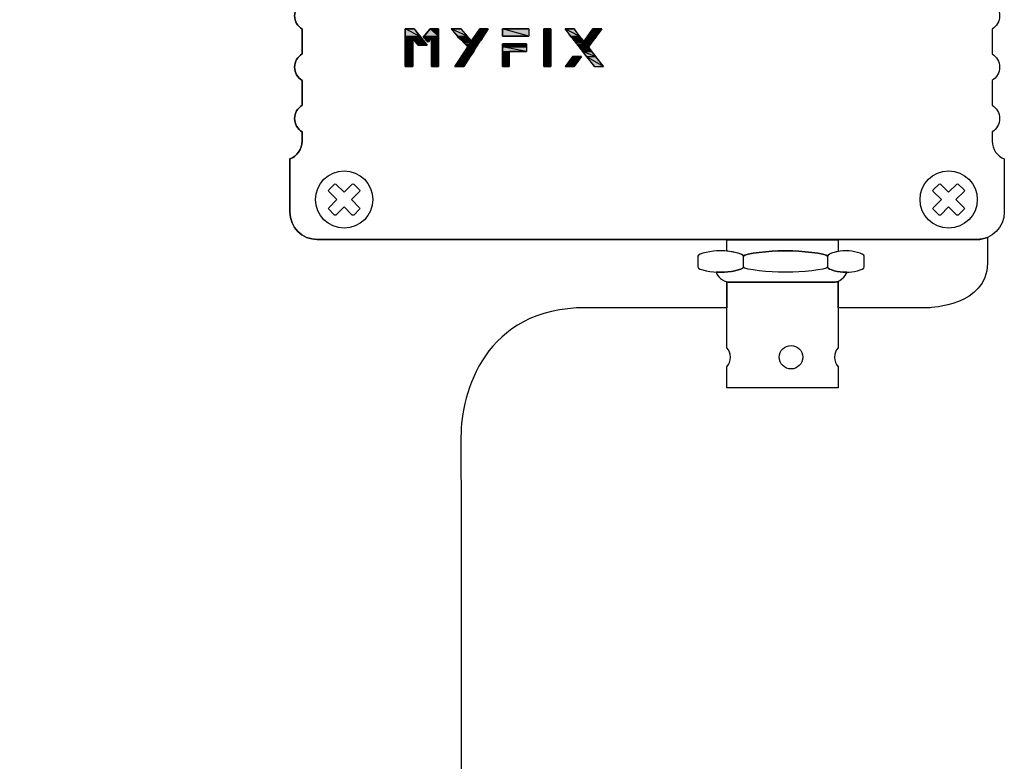
# Model space of a CAD drawing. Units: millimetres. Extents: x 0 to 1561, y 0 to 909.
# Drawn here: x 389 to 481, y 497 to 567 of the extents above; entities that cross this region are included whole.
import ezdxf

# ---------------------------------------------------------------- set-up
doc = ezdxf.new("R2010")
doc.units = ezdxf.units.MM

msp = doc.modelspace()

# ---------------------------------------------------------------- hatches: boundary and pattern name
at = {"lineweight": -3, "transparency": 33554687}
for points in [[(424.734, 565.682), (424.734, 564.977), (426.072, 564.977)], [(424.734, 565.682), (425.579, 565.682), (426.072, 564.977)], [(424.734, 564.977), (424.734, 564.907), (426.143, 564.907)], [(424.734, 564.977), (426.072, 564.977), (426.143, 564.907)], [(426.495, 564.977), (426.425, 564.907), (427.833, 564.907)], [(427.059, 565.682), (426.495, 564.977), (427.833, 564.977)], [(426.495, 564.977), (427.833, 564.977), (427.833, 564.907)], [(427.059, 565.682), (427.833, 565.682), (427.833, 564.977)], [(429.031, 565.682), (429.594, 564.977), (430.51, 564.977)], [(429.031, 565.682), (429.947, 565.682), (430.51, 564.977)], [(429.594, 564.977), (429.665, 564.907), (430.581, 564.907)], [(429.594, 564.977), (430.51, 564.977), (430.581, 564.907)], [(431.285, 564.977), (431.215, 564.907), (431.989, 564.907)], [(431.708, 565.682), (431.285, 564.977), (432.06, 564.977)], [(431.285, 564.977), (432.06, 564.977), (431.989, 564.907)], [(431.708, 565.682), (432.483, 565.682), (432.06, 564.977)], [(433.821, 565.682), (433.821, 564.977), (436.286, 564.977)], [(433.821, 565.682), (436.286, 565.682), (436.286, 564.977)], [(437.695, 565.682), (437.695, 564.977), (438.329, 564.977)], [(437.695, 565.682), (438.329, 565.682), (438.329, 564.977)], [(437.695, 564.977), (437.695, 564.907), (438.329, 564.907)], [(437.695, 564.977), (438.329, 564.977), (438.329, 564.907)], [(439.668, 565.682), (440.161, 564.977), (441.006, 564.977)], [(439.668, 565.682), (440.513, 565.682), (441.006, 564.977)], [(440.161, 564.977), (440.231, 564.907), (441.076, 564.907)], [(440.161, 564.977), (441.006, 564.977), (441.076, 564.907)], [(442.274, 565.682), (441.781, 564.977), (442.626, 564.977)], [(441.781, 564.977), (441.781, 564.907), (442.556, 564.907)], [(441.781, 564.977), (442.626, 564.977), (442.556, 564.907)], [(442.274, 565.682), (443.119, 565.682), (442.626, 564.977)], [(424.734, 564.907), (424.734, 564.766), (426.284, 564.766)], [(424.734, 564.907), (426.143, 564.907), (426.284, 564.766)], [(424.734, 564.766), (424.734, 564.554), (425.438, 564.554)], [(424.734, 564.766), (425.438, 564.766), (425.438, 564.554)], [(424.734, 564.554), (424.734, 564.484), (425.438, 564.484)], [(424.734, 564.554), (425.438, 564.554), (425.438, 564.484)], [(424.734, 564.484), (424.734, 564.414), (425.438, 564.414)], [(424.734, 564.484), (425.438, 564.484), (425.438, 564.414)], [(424.734, 564.414), (424.734, 564.273), (425.438, 564.273)], [(424.734, 564.414), (425.438, 564.414), (425.438, 564.273)], [(424.734, 564.273), (424.734, 564.132), (425.438, 564.132)], [(424.734, 564.273), (425.438, 564.273), (425.438, 564.132)], [(424.734, 564.132), (424.734, 563.991), (425.438, 563.991)], [(424.734, 564.132), (425.438, 564.132), (425.438, 563.991)], [(424.734, 563.991), (424.734, 563.568), (425.438, 563.568)], [(424.734, 563.991), (425.438, 563.991), (425.438, 563.568)], [(425.438, 564.766), (425.65, 564.554), (426.495, 564.554)], [(425.438, 564.766), (426.284, 564.766), (426.495, 564.554)], [(425.65, 564.554), (425.65, 564.484), (426.495, 564.484)], [(425.65, 564.554), (426.495, 564.554), (426.495, 564.484)], [(425.65, 564.484), (425.72, 564.414), (426.565, 564.414)], [(425.65, 564.484), (426.495, 564.484), (426.565, 564.414)], [(425.72, 564.414), (425.861, 564.273), (426.706, 564.273)], [(425.72, 564.414), (426.565, 564.414), (426.706, 564.273)], [(425.861, 564.273), (425.932, 564.132), (426.777, 564.132)], [(425.861, 564.273), (426.706, 564.273), (426.777, 564.132)], [(426.425, 564.907), (426.565, 564.766), (427.833, 564.766)], [(426.425, 564.907), (427.833, 564.907), (427.833, 564.766)], [(426.565, 564.766), (426.777, 564.554), (426.988, 564.554)], [(426.565, 564.766), (427.199, 564.766), (426.988, 564.554)], [(426.777, 564.554), (426.777, 564.484), (426.988, 564.484)], [(426.777, 564.554), (426.988, 564.554), (426.988, 564.484)], [(426.777, 564.484), (426.988, 564.484), (426.847, 564.414)], [(427.199, 564.766), (427.199, 564.554), (427.833, 564.554)], [(427.199, 564.766), (427.833, 564.766), (427.833, 564.554)], [(427.199, 564.554), (427.199, 564.484), (427.833, 564.484)], [(427.199, 564.554), (427.833, 564.554), (427.833, 564.484)], [(427.199, 564.484), (427.199, 564.414), (427.833, 564.414)], [(427.199, 564.484), (427.833, 564.484), (427.833, 564.414)], [(427.199, 564.414), (427.199, 564.273), (427.833, 564.273)], [(427.199, 564.414), (427.833, 564.414), (427.833, 564.273)], [(427.199, 564.273), (427.199, 564.132), (427.833, 564.132)], [(427.199, 564.273), (427.833, 564.273), (427.833, 564.132)], [(427.199, 564.132), (427.199, 563.991), (427.833, 563.991)], [(427.199, 564.132), (427.833, 564.132), (427.833, 563.991)], [(427.199, 563.991), (427.199, 563.568), (427.833, 563.568)], [(427.199, 563.991), (427.833, 563.991), (427.833, 563.568)], [(429.665, 564.907), (429.806, 564.766), (430.722, 564.766)], [(429.665, 564.907), (430.581, 564.907), (430.722, 564.766)], [(429.806, 564.766), (430.088, 564.554), (430.933, 564.554)], [(429.806, 564.766), (430.722, 564.766), (430.933, 564.554)], [(430.088, 564.554), (430.088, 564.484), (431.708, 564.484)], [(430.088, 564.554), (431.778, 564.554), (431.708, 564.484)], [(430.088, 564.484), (430.158, 564.414), (431.637, 564.414)], [(430.088, 564.484), (431.708, 564.484), (431.637, 564.414)], [(430.158, 564.414), (430.299, 564.273), (431.567, 564.273)], [(430.158, 564.414), (431.637, 564.414), (431.567, 564.273)], [(430.299, 564.273), (430.44, 564.132), (431.496, 564.132)], [(430.299, 564.273), (431.567, 564.273), (431.496, 564.132)], [(430.581, 563.991), (430.299, 563.568), (431.144, 563.568)], [(430.44, 564.132), (430.581, 563.991), (431.356, 563.991)], [(430.44, 564.132), (431.496, 564.132), (431.356, 563.991)], [(430.581, 563.991), (431.356, 563.991), (431.144, 563.568)], [(431.144, 564.766), (430.933, 564.554), (431.778, 564.554)], [(431.215, 564.907), (431.144, 564.766), (431.919, 564.766)], [(431.144, 564.766), (431.919, 564.766), (431.778, 564.554)], [(431.215, 564.907), (431.989, 564.907), (431.919, 564.766)], [(433.821, 564.273), (433.821, 564.132), (436.075, 564.132)], [(433.821, 564.273), (436.075, 564.273), (436.075, 564.132)], [(433.821, 564.132), (433.821, 563.991), (436.075, 563.991)], [(433.821, 564.132), (436.075, 564.132), (436.075, 563.991)], [(433.821, 563.991), (433.821, 563.568), (436.075, 563.568)], [(433.821, 563.991), (436.075, 563.991), (436.075, 563.568)], [(437.695, 564.907), (437.695, 564.766), (438.329, 564.766)], [(437.695, 564.907), (438.329, 564.907), (438.329, 564.766)], [(437.695, 564.766), (437.695, 564.554), (438.329, 564.554)], [(437.695, 564.766), (438.329, 564.766), (438.329, 564.554)], [(437.695, 564.554), (437.695, 564.484), (438.329, 564.484)], [(437.695, 564.554), (438.329, 564.554), (438.329, 564.484)], [(437.695, 564.484), (437.695, 564.414), (438.329, 564.414)], [(437.695, 564.484), (438.329, 564.484), (438.329, 564.414)], [(437.695, 564.414), (437.695, 564.273), (438.329, 564.273)], [(437.695, 564.414), (438.329, 564.414), (438.329, 564.273)], [(437.695, 564.273), (437.695, 564.132), (438.329, 564.132)], [(437.695, 564.273), (438.329, 564.273), (438.329, 564.132)], [(437.695, 564.132), (437.695, 563.991), (438.329, 563.991)], [(437.695, 564.132), (438.329, 564.132), (438.329, 563.991)], [(437.695, 563.991), (437.695, 563.568), (438.329, 563.568)], [(437.695, 563.991), (438.329, 563.991), (438.329, 563.568)], [(440.231, 564.907), (440.372, 564.766), (441.217, 564.766)], [(440.231, 564.907), (441.076, 564.907), (441.217, 564.766)], [(440.372, 564.766), (440.513, 564.554), (441.358, 564.554)], [(440.372, 564.766), (441.217, 564.766), (441.358, 564.554)], [(440.513, 564.554), (440.583, 564.484), (441.429, 564.484)], [(440.513, 564.554), (441.358, 564.554), (441.429, 564.484)], [(440.583, 564.484), (440.654, 564.414), (442.204, 564.414)], [(440.583, 564.484), (442.274, 564.484), (442.204, 564.414)], [(440.654, 564.414), (440.795, 564.273), (442.063, 564.273)], [(440.654, 564.414), (442.204, 564.414), (442.063, 564.273)], [(440.795, 564.273), (440.865, 564.132), (441.992, 564.132)], [(440.795, 564.273), (442.063, 564.273), (441.992, 564.132)], [(440.865, 564.132), (441.006, 563.991), (441.851, 563.991)], [(440.865, 564.132), (441.992, 564.132), (441.851, 563.991)], [(441.006, 563.991), (441.288, 563.568), (442.133, 563.568)], [(441.006, 563.991), (441.851, 563.991), (442.133, 563.568)], [(441.64, 564.766), (441.429, 564.554), (442.274, 564.554)], [(441.429, 564.554), (441.429, 564.484), (442.274, 564.484)], [(441.429, 564.554), (442.274, 564.554), (442.274, 564.484)], [(441.781, 564.907), (441.64, 564.766), (442.485, 564.766)], [(441.64, 564.766), (442.485, 564.766), (442.274, 564.554)], [(441.781, 564.907), (442.556, 564.907), (442.485, 564.766)], [(424.734, 563.568), (424.734, 563.075), (425.438, 563.075)], [(424.734, 563.568), (425.438, 563.568), (425.438, 563.075)], [(424.734, 563.075), (424.734, 562.159), (425.438, 562.159)], [(424.734, 563.075), (425.438, 563.075), (425.438, 562.159)], [(427.199, 563.568), (427.199, 563.075), (427.833, 563.075)], [(427.199, 563.568), (427.833, 563.568), (427.833, 563.075)], [(427.199, 563.075), (427.199, 562.159), (427.833, 562.159)], [(427.199, 563.075), (427.833, 563.075), (427.833, 562.159)], [(430.017, 563.075), (429.383, 562.159), (430.228, 562.159)], [(430.299, 563.568), (430.017, 563.075), (430.792, 563.075)], [(430.017, 563.075), (430.792, 563.075), (430.228, 562.159)], [(430.299, 563.568), (431.144, 563.568), (430.792, 563.075)], [(433.821, 563.568), (433.821, 563.075), (434.455, 563.075)], [(433.821, 563.568), (434.455, 563.568), (434.455, 563.075)], [(433.821, 563.075), (433.821, 562.159), (434.455, 562.159)], [(433.821, 563.075), (434.455, 563.075), (434.455, 562.159)], [(437.695, 563.568), (437.695, 563.075), (438.329, 563.075)], [(437.695, 563.568), (438.329, 563.568), (438.329, 563.075)], [(437.695, 563.075), (437.695, 562.159), (438.329, 562.159)], [(437.695, 563.075), (438.329, 563.075), (438.329, 562.159)], [(440.372, 563.075), (439.668, 562.159), (440.513, 562.159)], [(440.372, 563.075), (441.217, 563.075), (440.513, 562.159)], [(441.288, 563.568), (441.64, 563.075), (442.485, 563.075)], [(441.288, 563.568), (442.133, 563.568), (442.485, 563.075)], [(441.64, 563.075), (442.415, 562.159), (443.26, 562.159)], [(441.64, 563.075), (442.485, 563.075), (443.26, 562.159)]]:
    msp.add_hatch(color=256, dxfattribs=at).paths.add_polyline_path(points)

# ---------------------------------------------------------------- linework, layer by layer
at = {"lineweight": -3}
for points in [[(424.734, 565.682), (424.734, 564.977), (426.072, 564.977)], [(424.734, 565.682), (425.579, 565.682), (426.072, 564.977)], [(424.734, 564.977), (424.734, 564.907), (426.143, 564.907)], [(424.734, 564.977), (426.072, 564.977), (426.143, 564.907)], [(426.495, 564.977), (426.425, 564.907), (427.833, 564.907)], [(427.059, 565.682), (426.495, 564.977), (427.833, 564.977)], [(426.495, 564.977), (427.833, 564.977), (427.833, 564.907)], [(427.059, 565.682), (427.833, 565.682), (427.833, 564.977)], [(429.031, 565.682), (429.594, 564.977), (430.51, 564.977)], [(429.031, 565.682), (429.947, 565.682), (430.51, 564.977)], [(429.594, 564.977), (429.665, 564.907), (430.581, 564.907)], [(429.594, 564.977), (430.51, 564.977), (430.581, 564.907)], [(431.285, 564.977), (431.215, 564.907), (431.989, 564.907)], [(431.708, 565.682), (431.285, 564.977), (432.06, 564.977)], [(431.285, 564.977), (432.06, 564.977), (431.989, 564.907)], [(431.708, 565.682), (432.483, 565.682), (432.06, 564.977)], [(433.821, 565.682), (433.821, 564.977), (436.286, 564.977)], [(433.821, 565.682), (436.286, 565.682), (436.286, 564.977)], [(433.821, 565.682), (436.286, 565.682), (436.286, 564.977), (433.821, 564.977)], [(437.695, 565.682), (437.695, 564.977), (438.329, 564.977)], [(437.695, 565.682), (438.329, 565.682), (438.329, 564.977)], [(437.695, 565.682), (438.329, 565.682), (438.329, 562.159), (437.695, 562.159)], [(437.695, 564.977), (437.695, 564.907), (438.329, 564.907)], [(437.695, 564.977), (438.329, 564.977), (438.329, 564.907)], [(439.668, 565.682), (440.161, 564.977), (441.006, 564.977)], [(439.668, 565.682), (440.513, 565.682), (441.006, 564.977)], [(440.161, 564.977), (440.231, 564.907), (441.076, 564.907)], [(440.161, 564.977), (441.006, 564.977), (441.076, 564.907)], [(442.274, 565.682), (441.781, 564.977), (442.626, 564.977)], [(441.781, 564.977), (441.781, 564.907), (442.556, 564.907)], [(441.781, 564.977), (442.626, 564.977), (442.556, 564.907)], [(442.274, 565.682), (443.119, 565.682), (442.626, 564.977)], [(424.734, 564.907), (424.734, 564.766), (426.284, 564.766)], [(424.734, 564.907), (426.143, 564.907), (426.284, 564.766)], [(424.734, 564.766), (424.734, 564.554), (425.438, 564.554)], [(424.734, 564.766), (425.438, 564.766), (425.438, 564.554)], [(424.734, 564.554), (424.734, 564.484), (425.438, 564.484)], [(424.734, 564.554), (425.438, 564.554), (425.438, 564.484)], [(424.734, 564.484), (424.734, 564.414), (425.438, 564.414)], [(424.734, 564.484), (425.438, 564.484), (425.438, 564.414)], [(424.734, 564.414), (424.734, 564.273), (425.438, 564.273)], [(424.734, 564.414), (425.438, 564.414), (425.438, 564.273)], [(424.734, 564.273), (424.734, 564.132), (425.438, 564.132)], [(424.734, 564.273), (425.438, 564.273), (425.438, 564.132)], [(424.734, 564.132), (424.734, 563.991), (425.438, 563.991)], [(424.734, 564.132), (425.438, 564.132), (425.438, 563.991)], [(424.734, 563.991), (424.734, 563.568), (425.438, 563.568)], [(424.734, 563.991), (425.438, 563.991), (425.438, 563.568)], [(425.438, 564.766), (425.65, 564.554), (426.495, 564.554)], [(425.438, 564.766), (426.284, 564.766), (426.495, 564.554)], [(425.65, 564.554), (425.65, 564.484), (426.495, 564.484)], [(425.65, 564.554), (426.495, 564.554), (426.495, 564.484)], [(425.65, 564.484), (425.72, 564.414), (426.565, 564.414)], [(425.65, 564.484), (426.495, 564.484), (426.565, 564.414)], [(425.72, 564.414), (425.861, 564.273), (426.706, 564.273)], [(425.72, 564.414), (426.565, 564.414), (426.706, 564.273)], [(425.861, 564.273), (425.932, 564.132), (426.777, 564.132)], [(425.861, 564.273), (426.706, 564.273), (426.777, 564.132)], [(426.425, 564.907), (426.565, 564.766), (427.833, 564.766)], [(426.425, 564.907), (427.833, 564.907), (427.833, 564.766)], [(426.565, 564.766), (426.777, 564.554), (426.988, 564.554)], [(426.565, 564.766), (427.199, 564.766), (426.988, 564.554)], [(426.777, 564.554), (426.777, 564.484), (426.988, 564.484)], [(426.777, 564.554), (426.988, 564.554), (426.988, 564.484)], [(426.777, 564.484), (426.988, 564.484), (426.847, 564.414)], [(427.199, 564.766), (427.199, 564.554), (427.833, 564.554)], [(427.199, 564.766), (427.833, 564.766), (427.833, 564.554)], [(427.199, 564.554), (427.199, 564.484), (427.833, 564.484)], [(427.199, 564.554), (427.833, 564.554), (427.833, 564.484)], [(427.199, 564.484), (427.199, 564.414), (427.833, 564.414)], [(427.199, 564.484), (427.833, 564.484), (427.833, 564.414)], [(427.199, 564.414), (427.199, 564.273), (427.833, 564.273)], [(427.199, 564.414), (427.833, 564.414), (427.833, 564.273)], [(427.199, 564.273), (427.199, 564.132), (427.833, 564.132)], [(427.199, 564.273), (427.833, 564.273), (427.833, 564.132)], [(427.199, 564.132), (427.199, 563.991), (427.833, 563.991)], [(427.199, 564.132), (427.833, 564.132), (427.833, 563.991)], [(427.199, 563.991), (427.199, 563.568), (427.833, 563.568)], [(427.199, 563.991), (427.833, 563.991), (427.833, 563.568)], [(429.665, 564.907), (429.806, 564.766), (430.722, 564.766)], [(429.665, 564.907), (430.581, 564.907), (430.722, 564.766)], [(429.806, 564.766), (430.088, 564.554), (430.933, 564.554)], [(429.806, 564.766), (430.722, 564.766), (430.933, 564.554)], [(430.088, 564.554), (430.088, 564.484), (431.708, 564.484)], [(430.088, 564.554), (431.778, 564.554), (431.708, 564.484)], [(430.088, 564.484), (430.158, 564.414), (431.637, 564.414)], [(430.088, 564.484), (431.708, 564.484), (431.637, 564.414)], [(430.158, 564.414), (430.299, 564.273), (431.567, 564.273)], [(430.158, 564.414), (431.637, 564.414), (431.567, 564.273)], [(430.299, 564.273), (430.44, 564.132), (431.496, 564.132)], [(430.299, 564.273), (431.567, 564.273), (431.496, 564.132)], [(430.581, 563.991), (430.299, 563.568), (431.144, 563.568)], [(430.44, 564.132), (430.581, 563.991), (431.356, 563.991)], [(430.44, 564.132), (431.496, 564.132), (431.356, 563.991)], [(430.581, 563.991), (431.356, 563.991), (431.144, 563.568)], [(431.144, 564.766), (430.933, 564.554), (431.778, 564.554)], [(431.215, 564.907), (431.144, 564.766), (431.919, 564.766)], [(431.144, 564.766), (431.919, 564.766), (431.778, 564.554)], [(431.215, 564.907), (431.989, 564.907), (431.919, 564.766)], [(433.821, 564.273), (433.821, 564.132), (436.075, 564.132)], [(433.821, 564.273), (436.075, 564.273), (436.075, 564.132)], [(433.821, 564.132), (433.821, 563.991), (436.075, 563.991)], [(433.821, 564.132), (436.075, 564.132), (436.075, 563.991)], [(433.821, 563.991), (433.821, 563.568), (436.075, 563.568)], [(433.821, 563.991), (436.075, 563.991), (436.075, 563.568)], [(437.695, 564.907), (437.695, 564.766), (438.329, 564.766)], [(437.695, 564.907), (438.329, 564.907), (438.329, 564.766)], [(437.695, 564.766), (437.695, 564.554), (438.329, 564.554)], [(437.695, 564.766), (438.329, 564.766), (438.329, 564.554)], [(437.695, 564.554), (437.695, 564.484), (438.329, 564.484)], [(437.695, 564.554), (438.329, 564.554), (438.329, 564.484)], [(437.695, 564.484), (437.695, 564.414), (438.329, 564.414)], [(437.695, 564.484), (438.329, 564.484), (438.329, 564.414)], [(437.695, 564.414), (437.695, 564.273), (438.329, 564.273)], [(437.695, 564.414), (438.329, 564.414), (438.329, 564.273)], [(437.695, 564.273), (437.695, 564.132), (438.329, 564.132)], [(437.695, 564.273), (438.329, 564.273), (438.329, 564.132)], [(437.695, 564.132), (437.695, 563.991), (438.329, 563.991)], [(437.695, 564.132), (438.329, 564.132), (438.329, 563.991)], [(437.695, 563.991), (437.695, 563.568), (438.329, 563.568)], [(437.695, 563.991), (438.329, 563.991), (438.329, 563.568)], [(440.231, 564.907), (440.372, 564.766), (441.217, 564.766)], [(440.231, 564.907), (441.076, 564.907), (441.217, 564.766)], [(440.372, 564.766), (440.513, 564.554), (441.358, 564.554)], [(440.372, 564.766), (441.217, 564.766), (441.358, 564.554)], [(440.513, 564.554), (440.583, 564.484), (441.429, 564.484)], [(440.513, 564.554), (441.358, 564.554), (441.429, 564.484)], [(440.583, 564.484), (440.654, 564.414), (442.204, 564.414)], [(440.583, 564.484), (442.274, 564.484), (442.204, 564.414)], [(440.654, 564.414), (440.795, 564.273), (442.063, 564.273)], [(440.654, 564.414), (442.204, 564.414), (442.063, 564.273)], [(440.795, 564.273), (440.865, 564.132), (441.992, 564.132)], [(440.795, 564.273), (442.063, 564.273), (441.992, 564.132)], [(440.865, 564.132), (441.006, 563.991), (441.851, 563.991)], [(440.865, 564.132), (441.992, 564.132), (441.851, 563.991)], [(441.006, 563.991), (441.288, 563.568), (442.133, 563.568)], [(441.006, 563.991), (441.851, 563.991), (442.133, 563.568)], [(441.64, 564.766), (441.429, 564.554), (442.274, 564.554)], [(441.429, 564.554), (441.429, 564.484), (442.274, 564.484)], [(441.429, 564.554), (442.274, 564.554), (442.274, 564.484)], [(441.781, 564.907), (441.64, 564.766), (442.485, 564.766)], [(441.64, 564.766), (442.485, 564.766), (442.274, 564.554)], [(441.781, 564.907), (442.556, 564.907), (442.485, 564.766)], [(424.734, 563.568), (424.734, 563.075), (425.438, 563.075)], [(424.734, 563.568), (425.438, 563.568), (425.438, 563.075)], [(424.734, 563.075), (424.734, 562.159), (425.438, 562.159)], [(424.734, 563.075), (425.438, 563.075), (425.438, 562.159)], [(427.199, 563.568), (427.199, 563.075), (427.833, 563.075)], [(427.199, 563.568), (427.833, 563.568), (427.833, 563.075)], [(427.199, 563.075), (427.199, 562.159), (427.833, 562.159)], [(427.199, 563.075), (427.833, 563.075), (427.833, 562.159)], [(430.017, 563.075), (429.383, 562.159), (430.228, 562.159)], [(430.299, 563.568), (430.017, 563.075), (430.792, 563.075)], [(430.017, 563.075), (430.792, 563.075), (430.228, 562.159)], [(430.299, 563.568), (431.144, 563.568), (430.792, 563.075)], [(433.821, 563.568), (433.821, 563.075), (434.455, 563.075)], [(433.821, 563.568), (434.455, 563.568), (434.455, 563.075)], [(433.821, 563.075), (433.821, 562.159), (434.455, 562.159)], [(433.821, 563.075), (434.455, 563.075), (434.455, 562.159)], [(437.695, 563.568), (437.695, 563.075), (438.329, 563.075)], [(437.695, 563.568), (438.329, 563.568), (438.329, 563.075)], [(437.695, 563.075), (437.695, 562.159), (438.329, 562.159)], [(437.695, 563.075), (438.329, 563.075), (438.329, 562.159)], [(440.372, 563.075), (439.668, 562.159), (440.513, 562.159)], [(440.372, 563.075), (441.217, 563.075), (440.513, 562.159)], [(441.288, 563.568), (441.64, 563.075), (442.485, 563.075)], [(441.288, 563.568), (442.133, 563.568), (442.485, 563.075)], [(441.64, 563.075), (442.415, 562.159), (443.26, 562.159)], [(441.64, 563.075), (442.485, 563.075), (443.26, 562.159)]]:
    msp.add_lwpolyline(points, close=True, dxfattribs=at)
for points, knots in [([(416.438, 708.402), (416.438, 708.402), (377.211, 708.402), (377.211, 708.402), (377.211, 708.402), (376.264, 708.486), (375.058, 708.03), (373.851, 707.573), (173.348, 627.14), (173.348, 627.14), (173.348, 627.14), (166.239, 625.045), (166.239, 617.914), (166.239, 610.783), (167.898, 525.469), (167.898, 525.469), (167.898, 525.469), (168.09, 520.263), (173.282, 517.992), (178.473, 515.721), (378.694, 440.074), (379.723, 439.603), (380.752, 439.131), (381.566, 438.917), (381.995, 438.917), (382.423, 438.917), (395.113, 438.917), (395.113, 438.917), (395.113, 438.917), (398.799, 439.174), (398.799, 441.232), (398.799, 443.289), (398.799, 448.648), (398.799, 448.648), (398.799, 448.648), (398.819, 450.796), (401.7, 451.516), (401.86, 454.331), (402.006, 457.129), (402.091, 459.283), (402.358, 466.073), (403.481, 474.947), (414.493, 474.947), (425.506, 474.947), (426.419, 464.862), (426.419, 464.862), (426.419, 464.862), (426.931, 456.021), (426.931, 456.021), (428.635, 458.079), (429.981, 461.085), (429.981, 465.451), (429.981, 477.378), (429.947, 523.485), (429.947, 527.553), (429.947, 531.621), (432.131, 539.606), (441.623, 539.606), (441.623, 539.606), (454.797, 539.606), (454.797, 539.606), (454.797, 539.606), (454.797, 542.031), (454.797, 542.031), (454.875, 542.012), (454.955, 542.002), (455.036, 542.002), (455.648, 542.002), (464.221, 542.002), (464.898, 542.002), (464.999, 542.002), (465.095, 542.023), (465.185, 542.058), (465.185, 542.058), (465.185, 539.606), (465.185, 539.606), (465.185, 539.606), (473.715, 539.606), (473.715, 539.606), (473.715, 539.606), (479.135, 539.78), (479.135, 543.752), (479.135, 543.752), (479.135, 546.175), (479.135, 546.175), (478.834, 546.05), (478.505, 545.981), (478.16, 545.981), (478.16, 545.981), (462.403, 545.981), (462.403, 545.981), (462.403, 545.981), (434.19, 545.981), (434.19, 545.981), (434.19, 545.981), (416.518, 545.981), (416.518, 545.981), (415.112, 545.981), (413.962, 547.131), (413.962, 548.537), (413.962, 548.537), (413.962, 553.508), (413.962, 553.508), (414.625, 553.773), (415.097, 554.424), (415.097, 555.179), (415.097, 555.179), (415.097, 556.047), (415.097, 556.047), (414.679, 556.302), (414.401, 556.762), (414.401, 557.286), (414.401, 557.811), (414.679, 558.271), (415.097, 558.525), (415.097, 558.525), (415.097, 560.848), (415.097, 560.848), (414.679, 561.103), (414.401, 561.563), (414.401, 562.087), (414.401, 562.612), (414.679, 563.072), (415.097, 563.327), (415.097, 563.327), (415.097, 565.65), (415.097, 565.65), (414.679, 565.904), (414.401, 566.364), (414.401, 566.889), (414.401, 567.414), (414.679, 567.873), (415.097, 568.128), (415.097, 568.128), (415.097, 570.451), (415.097, 570.451), (414.679, 570.706), (414.401, 571.165), (414.401, 571.69), (414.401, 572.215), (414.679, 572.675), (415.097, 572.929), (415.097, 572.929), (415.097, 575.252), (415.097, 575.252), (414.679, 575.507), (414.401, 575.967), (414.401, 576.491), (414.401, 577.016), (414.679, 577.476), (415.097, 577.731), (415.097, 577.731), (415.097, 580.053), (415.097, 580.053), (414.679, 580.308), (414.401, 580.768), (414.401, 581.293), (414.401, 581.818), (414.679, 582.277), (415.097, 582.532), (415.097, 582.532), (415.097, 584.855), (415.097, 584.855), (414.679, 585.11), (414.401, 585.569), (414.401, 586.094), (414.401, 586.619), (414.679, 587.079), (415.097, 587.333), (415.097, 587.333), (415.097, 588.312), (415.097, 588.312), (415.097, 589.067), (414.625, 589.717), (413.962, 589.983), (413.962, 589.983), (413.962, 594.557), (413.962, 594.557), (413.962, 595.964), (415.112, 597.114), (416.518, 597.114), (416.518, 597.114), (434.19, 597.114), (434.19, 597.114), (434.19, 597.114), (462.403, 597.114), (462.403, 597.114), (462.403, 597.114), (478.16, 597.114), (478.16, 597.114), (478.505, 597.114), (478.834, 597.045), (479.135, 596.92), (479.135, 596.92), (479.135, 606.938), (479.135, 606.938), (479.135, 606.938), (478.981, 613.644), (475.522, 620.042), (472.064, 626.44), (431.84, 700.266), (431.84, 700.266), (431.84, 700.266), (426.886, 708.845), (416.438, 708.402)], [0, 0, 0, 0, 1, 1, 1, 2, 2, 2, 3, 3, 3, 4, 4, 4, 5, 5, 5, 6, 6, 6, 7, 7, 7, 8, 8, 8, 9, 9, 9, 10, 10, 10, 11, 11, 11, 12, 12, 12, 13, 13, 13, 14, 14, 14, 15, 15, 15, 16, 16, 16, 17, 17, 17, 18, 18, 18, 19, 19, 19, 20, 20, 20, 21, 21, 21, 22, 22, 22, 23, 23, 23, 24, 24, 24, 25, 25, 25, 26, 26, 26, 27, 27, 27, 28, 28, 28, 29, 29, 29, 30, 30, 30, 31, 31, 31, 32, 32, 32, 33, 33, 33, 34, 34, 34, 35, 35, 35, 36, 36, 36, 37, 37, 37, 38, 38, 38, 39, 39, 39, 40, 40, 40, 41, 41, 41, 42, 42, 42, 43, 43, 43, 44, 44, 44, 45, 45, 45, 46, 46, 46, 47, 47, 47, 48, 48, 48, 49, 49, 49, 50, 50, 50, 51, 51, 51, 52, 52, 52, 53, 53, 53, 54, 54, 54, 55, 55, 55, 56, 56, 56, 57, 57, 57, 58, 58, 58, 59, 59, 59, 60, 60, 60, 61, 61, 61, 62, 62, 62, 63, 63, 63, 64, 64, 64, 65, 65, 65, 66, 66, 66, 67, 67, 67, 68, 68, 68, 68]), ([(478.16, 597.114), (478.16, 597.114), (434.19, 597.114), (434.19, 597.114), (434.19, 597.114), (416.518, 597.114), (416.518, 597.114), (415.112, 597.114), (413.962, 595.964), (413.962, 594.557), (413.962, 594.557), (413.962, 589.983), (413.962, 589.983), (414.625, 589.717), (415.097, 589.067), (415.097, 588.312), (415.097, 588.312), (415.097, 587.333), (415.097, 587.333), (414.679, 587.079), (414.401, 586.619), (414.401, 586.094), (414.401, 585.569), (414.679, 585.11), (415.097, 584.855), (415.097, 584.855), (415.097, 582.532), (415.097, 582.532), (414.679, 582.277), (414.401, 581.818), (414.401, 581.293), (414.401, 580.768), (414.679, 580.308), (415.097, 580.053), (415.097, 580.053), (415.097, 577.731), (415.097, 577.731), (414.679, 577.476), (414.401, 577.016), (414.401, 576.491), (414.401, 575.967), (414.679, 575.507), (415.097, 575.252), (415.097, 575.252), (415.097, 572.929), (415.097, 572.929), (414.679, 572.675), (414.401, 572.215), (414.401, 571.69), (414.401, 571.165), (414.679, 570.706), (415.097, 570.451), (415.097, 570.451), (415.097, 568.128), (415.097, 568.128), (414.679, 567.873), (414.401, 567.414), (414.401, 566.889), (414.401, 566.364), (414.679, 565.904), (415.097, 565.65), (415.097, 565.65), (415.097, 563.327), (415.097, 563.327), (414.679, 563.072), (414.401, 562.612), (414.401, 562.087), (414.401, 561.563), (414.679, 561.103), (415.097, 560.848), (415.097, 560.848), (415.097, 558.525), (415.097, 558.525), (414.679, 558.271), (414.401, 557.811), (414.401, 557.286), (414.401, 556.762), (414.679, 556.302), (415.097, 556.047), (415.097, 556.047), (415.097, 555.179), (415.097, 555.179), (415.097, 554.424), (414.625, 553.773), (413.962, 553.508), (413.962, 553.508), (413.962, 548.537), (413.962, 548.537), (413.962, 547.131), (415.112, 545.981), (416.518, 545.981), (416.518, 545.981), (434.19, 545.981), (434.19, 545.981), (434.19, 545.981), (462.403, 545.981), (462.403, 545.981), (462.403, 545.981), (478.16, 545.981), (478.16, 545.981), (479.567, 545.981), (480.717, 547.131), (480.717, 548.537), (480.717, 548.537), (480.717, 553.508), (480.717, 553.508), (480.053, 553.773), (479.582, 554.424), (479.582, 555.179), (479.582, 555.179), (479.582, 556.047), (479.582, 556.047), (479.999, 556.302), (480.278, 556.762), (480.278, 557.286), (480.278, 557.811), (479.999, 558.271), (479.582, 558.525), (479.582, 558.525), (479.582, 560.848), (479.582, 560.848), (479.999, 561.103), (480.278, 561.563), (480.278, 562.087), (480.278, 562.612), (479.999, 563.072), (479.582, 563.327), (479.582, 563.327), (479.582, 565.65), (479.582, 565.65), (479.999, 565.904), (480.278, 566.364), (480.278, 566.889), (480.278, 567.414), (479.999, 567.873), (479.582, 568.128), (479.582, 568.128), (479.582, 570.451), (479.582, 570.451), (479.999, 570.706), (480.278, 571.165), (480.278, 571.69), (480.278, 572.215), (479.999, 572.675), (479.582, 572.929), (479.582, 572.929), (479.582, 575.252), (479.582, 575.252), (479.999, 575.507), (480.278, 575.967), (480.278, 576.491), (480.278, 577.016), (479.999, 577.476), (479.582, 577.731), (479.582, 577.731), (479.582, 580.053), (479.582, 580.053), (479.999, 580.308), (480.278, 580.768), (480.278, 581.293), (480.278, 581.818), (479.999, 582.277), (479.582, 582.532), (479.582, 582.532), (479.582, 584.855), (479.582, 584.855), (479.999, 585.11), (480.278, 585.569), (480.278, 586.094), (480.278, 586.619), (479.999, 587.079), (479.582, 587.333), (479.582, 587.333), (479.582, 588.312), (479.582, 588.312), (479.582, 589.067), (480.053, 589.717), (480.717, 589.983), (480.717, 589.983), (480.717, 594.557), (480.717, 594.557), (480.717, 595.964), (479.567, 597.114), (478.16, 597.114)], [0, 0, 0, 0, 1, 1, 1, 2, 2, 2, 3, 3, 3, 4, 4, 4, 5, 5, 5, 6, 6, 6, 7, 7, 7, 8, 8, 8, 9, 9, 9, 10, 10, 10, 11, 11, 11, 12, 12, 12, 13, 13, 13, 14, 14, 14, 15, 15, 15, 16, 16, 16, 17, 17, 17, 18, 18, 18, 19, 19, 19, 20, 20, 20, 21, 21, 21, 22, 22, 22, 23, 23, 23, 24, 24, 24, 25, 25, 25, 26, 26, 26, 27, 27, 27, 28, 28, 28, 29, 29, 29, 30, 30, 30, 31, 31, 31, 32, 32, 32, 33, 33, 33, 34, 34, 34, 35, 35, 35, 36, 36, 36, 37, 37, 37, 38, 38, 38, 39, 39, 39, 40, 40, 40, 41, 41, 41, 42, 42, 42, 43, 43, 43, 44, 44, 44, 45, 45, 45, 46, 46, 46, 47, 47, 47, 48, 48, 48, 49, 49, 49, 50, 50, 50, 51, 51, 51, 52, 52, 52, 53, 53, 53, 54, 54, 54, 55, 55, 55, 56, 56, 56, 57, 57, 57, 58, 58, 58, 59, 59, 59, 60, 60, 60, 61, 61, 61, 61]), ([(424.734, 565.682), (424.734, 565.682), (425.438, 565.682), (425.438, 565.682), (425.438, 565.682), (424.734, 565.682), (424.734, 565.682)], [0, 0, 0, 0, 1, 1, 1, 2, 2, 2, 2]), ([(424.734, 562.159), (424.734, 562.159), (424.734, 565.682), (424.734, 565.682), (424.734, 565.682), (425.438, 565.682), (425.438, 565.682)], [0, 0, 0, 0, 1, 1, 1, 2, 2, 2, 2]), ([(425.438, 565.682), (425.438, 565.682), (425.579, 565.682), (425.579, 565.682), (425.579, 565.682), (425.438, 565.682), (425.438, 565.682)], [0, 0, 0, 0, 1, 1, 1, 2, 2, 2, 2]), ([(425.438, 565.682), (425.438, 565.682), (425.579, 565.682), (425.579, 565.682), (425.579, 565.682), (426.777, 564.132), (426.777, 564.132)], [0, 0, 0, 0, 1, 1, 1, 2, 2, 2, 2]), ([(427.059, 565.682), (427.059, 565.682), (427.833, 565.682), (427.833, 565.682), (427.833, 565.682), (427.059, 565.682), (427.059, 565.682)], [0, 0, 0, 0, 1, 1, 1, 2, 2, 2, 2]), ([(427.833, 562.159), (427.833, 562.159), (427.833, 565.682), (427.833, 565.682), (427.833, 565.682), (427.059, 565.682), (427.059, 565.682)], [0, 0, 0, 0, 1, 1, 1, 2, 2, 2, 2]), ([(429.031, 565.682), (429.031, 565.682), (429.947, 565.682), (429.947, 565.682), (429.947, 565.682), (429.031, 565.682), (429.031, 565.682)], [0, 0, 0, 0, 1, 1, 1, 2, 2, 2, 2]), ([(430.581, 563.991), (430.581, 563.991), (429.031, 565.682), (429.031, 565.682), (429.031, 565.682), (429.947, 565.682), (429.947, 565.682)], [0, 0, 0, 0, 1, 1, 1, 2, 2, 2, 2]), ([(431.708, 565.682), (431.708, 565.682), (432.483, 565.682), (432.483, 565.682), (432.483, 565.682), (431.708, 565.682), (431.708, 565.682)], [0, 0, 0, 0, 1, 1, 1, 2, 2, 2, 2]), ([(433.821, 565.682), (433.821, 565.682), (436.286, 565.682), (436.286, 565.682), (436.286, 565.682), (433.821, 565.682), (433.821, 565.682)], [0, 0, 0, 0, 1, 1, 1, 2, 2, 2, 2]), ([(433.821, 564.977), (433.821, 564.977), (436.286, 564.977), (436.286, 564.977), (436.286, 564.977), (433.821, 564.977), (433.821, 564.977)], [0, 0, 0, 0, 1, 1, 1, 2, 2, 2, 2]), ([(437.695, 565.682), (437.695, 565.682), (438.329, 565.682), (438.329, 565.682), (438.329, 565.682), (437.695, 565.682), (437.695, 565.682)], [0, 0, 0, 0, 1, 1, 1, 2, 2, 2, 2]), ([(439.668, 565.682), (439.668, 565.682), (440.513, 565.682), (440.513, 565.682), (440.513, 565.682), (439.668, 565.682), (439.668, 565.682)], [0, 0, 0, 0, 1, 1, 1, 2, 2, 2, 2]), ([(442.274, 565.682), (442.274, 565.682), (443.119, 565.682), (443.119, 565.682), (443.119, 565.682), (442.274, 565.682), (442.274, 565.682)], [0, 0, 0, 0, 1, 1, 1, 2, 2, 2, 2]), ([(424.734, 562.159), (424.734, 562.159), (425.438, 562.159), (425.438, 562.159), (425.438, 562.159), (425.438, 564.766), (425.438, 564.766)], [0, 0, 0, 0, 1, 1, 1, 2, 2, 2, 2]), ([(424.734, 563.991), (424.734, 563.991), (425.438, 563.991), (425.438, 563.991), (425.438, 563.991), (424.734, 563.991), (424.734, 563.991)], [0, 0, 0, 0, 1, 1, 1, 2, 2, 2, 2]), ([(425.932, 564.132), (425.932, 564.132), (426.777, 564.132), (426.777, 564.132), (426.777, 564.132), (425.932, 564.132), (425.932, 564.132)], [0, 0, 0, 0, 1, 1, 1, 2, 2, 2, 2]), ([(427.833, 562.159), (427.833, 562.159), (427.199, 562.159), (427.199, 562.159), (427.199, 562.159), (427.199, 564.766), (427.199, 564.766)], [0, 0, 0, 0, 1, 1, 1, 2, 2, 2, 2]), ([(427.199, 563.991), (427.199, 563.991), (427.833, 563.991), (427.833, 563.991), (427.833, 563.991), (427.199, 563.991), (427.199, 563.991)], [0, 0, 0, 0, 1, 1, 1, 2, 2, 2, 2]), ([(430.581, 563.991), (430.581, 563.991), (431.356, 563.991), (431.356, 563.991), (431.356, 563.991), (430.581, 563.991), (430.581, 563.991)], [0, 0, 0, 0, 1, 1, 1, 2, 2, 2, 2]), ([(433.821, 564.273), (433.821, 564.273), (436.075, 564.273), (436.075, 564.273), (436.075, 564.273), (433.821, 564.273), (433.821, 564.273)], [0, 0, 0, 0, 1, 1, 1, 2, 2, 2, 2]), ([(434.455, 562.159), (434.455, 562.159), (433.821, 562.159), (433.821, 562.159), (433.821, 562.159), (433.821, 564.273), (433.821, 564.273), (433.821, 564.273), (436.075, 564.273), (436.075, 564.273), (436.075, 564.273), (436.075, 563.568), (436.075, 563.568)], [0, 0, 0, 0, 1, 1, 1, 2, 2, 2, 3, 3, 3, 4, 4, 4, 4]), ([(433.821, 563.991), (433.821, 563.991), (436.075, 563.991), (436.075, 563.991), (436.075, 563.991), (433.821, 563.991), (433.821, 563.991)], [0, 0, 0, 0, 1, 1, 1, 2, 2, 2, 2]), ([(437.695, 563.991), (437.695, 563.991), (438.329, 563.991), (438.329, 563.991), (438.329, 563.991), (437.695, 563.991), (437.695, 563.991)], [0, 0, 0, 0, 1, 1, 1, 2, 2, 2, 2]), ([(441.006, 563.991), (441.006, 563.991), (441.851, 563.991), (441.851, 563.991), (441.851, 563.991), (441.006, 563.991), (441.006, 563.991)], [0, 0, 0, 0, 1, 1, 1, 2, 2, 2, 2]), ([(434.455, 563.568), (434.455, 563.568), (436.075, 563.568), (436.075, 563.568), (436.075, 563.568), (434.455, 563.568), (434.455, 563.568)], [0, 0, 0, 0, 1, 1, 1, 2, 2, 2, 2]), ([(434.455, 562.159), (434.455, 562.159), (434.455, 563.568), (434.455, 563.568), (434.455, 563.568), (436.075, 563.568), (436.075, 563.568)], [0, 0, 0, 0, 1, 1, 1, 2, 2, 2, 2]), ([(441.217, 563.075), (441.217, 563.075), (440.372, 563.075), (440.372, 563.075), (440.372, 563.075), (439.668, 562.159), (439.668, 562.159)], [0, 0, 0, 0, 1, 1, 1, 2, 2, 2, 2]), ([(440.372, 563.075), (440.372, 563.075), (441.217, 563.075), (441.217, 563.075), (441.217, 563.075), (440.372, 563.075), (440.372, 563.075)], [0, 0, 0, 0, 1, 1, 1, 2, 2, 2, 2]), ([(424.734, 562.159), (424.734, 562.159), (425.438, 562.159), (425.438, 562.159), (425.438, 562.159), (424.734, 562.159), (424.734, 562.159)], [0, 0, 0, 0, 1, 1, 1, 2, 2, 2, 2]), ([(427.199, 562.159), (427.199, 562.159), (427.833, 562.159), (427.833, 562.159), (427.833, 562.159), (427.199, 562.159), (427.199, 562.159)], [0, 0, 0, 0, 1, 1, 1, 2, 2, 2, 2]), ([(429.383, 562.159), (429.383, 562.159), (430.228, 562.159), (430.228, 562.159), (430.228, 562.159), (429.383, 562.159), (429.383, 562.159)], [0, 0, 0, 0, 1, 1, 1, 2, 2, 2, 2]), ([(429.383, 562.159), (429.383, 562.159), (430.228, 562.159), (430.228, 562.159), (430.228, 562.159), (429.383, 562.159), (429.383, 562.159)], [0, 0, 0, 0, 1, 1, 1, 2, 2, 2, 2]), ([(433.821, 562.159), (433.821, 562.159), (434.455, 562.159), (434.455, 562.159), (434.455, 562.159), (433.821, 562.159), (433.821, 562.159)], [0, 0, 0, 0, 1, 1, 1, 2, 2, 2, 2]), ([(433.821, 562.159), (433.821, 562.159), (434.455, 562.159), (434.455, 562.159), (434.455, 562.159), (433.821, 562.159), (433.821, 562.159)], [0, 0, 0, 0, 1, 1, 1, 2, 2, 2, 2]), ([(433.821, 562.159), (433.821, 562.159), (434.455, 562.159), (434.455, 562.159), (434.455, 562.159), (433.821, 562.159), (433.821, 562.159)], [0, 0, 0, 0, 1, 1, 1, 2, 2, 2, 2]), ([(437.695, 562.159), (437.695, 562.159), (438.329, 562.159), (438.329, 562.159), (438.329, 562.159), (437.695, 562.159), (437.695, 562.159)], [0, 0, 0, 0, 1, 1, 1, 2, 2, 2, 2]), ([(437.695, 562.159), (437.695, 562.159), (438.329, 562.159), (438.329, 562.159), (438.329, 562.159), (437.695, 562.159), (437.695, 562.159)], [0, 0, 0, 0, 1, 1, 1, 2, 2, 2, 2]), ([(437.695, 562.159), (437.695, 562.159), (438.329, 562.159), (438.329, 562.159), (438.329, 562.159), (437.695, 562.159), (437.695, 562.159)], [0, 0, 0, 0, 1, 1, 1, 2, 2, 2, 2]), ([(439.668, 562.159), (439.668, 562.159), (440.513, 562.159), (440.513, 562.159), (440.513, 562.159), (439.668, 562.159), (439.668, 562.159)], [0, 0, 0, 0, 1, 1, 1, 2, 2, 2, 2]), ([(439.668, 562.159), (439.668, 562.159), (440.513, 562.159), (440.513, 562.159), (440.513, 562.159), (439.668, 562.159), (439.668, 562.159)], [0, 0, 0, 0, 1, 1, 1, 2, 2, 2, 2]), ([(439.668, 562.159), (439.668, 562.159), (440.513, 562.159), (440.513, 562.159), (440.513, 562.159), (439.668, 562.159), (439.668, 562.159)], [0, 0, 0, 0, 1, 1, 1, 2, 2, 2, 2]), ([(419.03, 552.392), (417.553, 552.392), (416.356, 551.194), (416.356, 549.718), (416.356, 548.241), (417.553, 547.044), (419.03, 547.044), (420.506, 547.044), (421.704, 548.241), (421.704, 549.718), (421.704, 551.194), (420.506, 552.392), (419.03, 552.392)], [0, 0, 0, 0, 1, 1, 1, 2, 2, 2, 3, 3, 3, 4, 4, 4, 4]), ([(475.515, 552.392), (474.039, 552.392), (472.841, 551.194), (472.841, 549.718), (472.841, 548.241), (474.039, 547.044), (475.515, 547.044), (476.992, 547.044), (478.189, 548.241), (478.189, 549.718), (478.189, 551.194), (476.992, 552.392), (475.515, 552.392)], [0, 0, 0, 0, 1, 1, 1, 2, 2, 2, 3, 3, 3, 4, 4, 4, 4]), ([(418.13, 551.164), (418.13, 551.164), (417.584, 550.618), (417.584, 550.618), (417.546, 550.581), (417.546, 550.519), (417.584, 550.481), (417.584, 550.481), (418.347, 549.718), (418.347, 549.718), (418.347, 549.718), (417.584, 548.955), (417.584, 548.955), (417.546, 548.917), (417.546, 548.856), (417.584, 548.818), (417.584, 548.818), (418.13, 548.272), (418.13, 548.272), (418.167, 548.235), (418.229, 548.235), (418.266, 548.272), (418.266, 548.272), (419.03, 549.035), (419.03, 549.035), (419.03, 549.035), (419.793, 548.272), (419.793, 548.272), (419.831, 548.235), (419.892, 548.235), (419.929, 548.272), (419.929, 548.272), (420.476, 548.818), (420.476, 548.818), (420.513, 548.856), (420.513, 548.917), (420.476, 548.955), (420.476, 548.955), (419.712, 549.718), (419.712, 549.718), (419.712, 549.718), (420.476, 550.481), (420.476, 550.481), (420.513, 550.519), (420.513, 550.58), (420.476, 550.618), (420.476, 550.618), (419.929, 551.164), (419.929, 551.164), (419.892, 551.202), (419.831, 551.202), (419.793, 551.164), (419.793, 551.164), (419.03, 550.401), (419.03, 550.401), (419.03, 550.401), (418.266, 551.164), (418.266, 551.164), (418.229, 551.202), (418.167, 551.202), (418.13, 551.164)], [0, 0, 0, 0, 1, 1, 1, 2, 2, 2, 3, 3, 3, 4, 4, 4, 5, 5, 5, 6, 6, 6, 7, 7, 7, 8, 8, 8, 9, 9, 9, 10, 10, 10, 11, 11, 11, 12, 12, 12, 13, 13, 13, 14, 14, 14, 15, 15, 15, 16, 16, 16, 17, 17, 17, 18, 18, 18, 19, 19, 19, 20, 20, 20, 20]), ([(474.615, 551.164), (474.615, 551.164), (474.069, 550.618), (474.069, 550.618), (474.032, 550.581), (474.032, 550.519), (474.069, 550.481), (474.069, 550.481), (474.833, 549.718), (474.833, 549.718), (474.833, 549.718), (474.069, 548.955), (474.069, 548.955), (474.032, 548.917), (474.032, 548.856), (474.069, 548.818), (474.069, 548.818), (474.615, 548.272), (474.615, 548.272), (474.653, 548.235), (474.714, 548.235), (474.752, 548.272), (474.752, 548.272), (475.515, 549.035), (475.515, 549.035), (475.515, 549.035), (476.279, 548.272), (476.279, 548.272), (476.316, 548.235), (476.378, 548.235), (476.415, 548.272), (476.415, 548.272), (476.961, 548.818), (476.961, 548.818), (476.999, 548.856), (476.999, 548.917), (476.961, 548.955), (476.961, 548.955), (476.198, 549.718), (476.198, 549.718), (476.198, 549.718), (476.961, 550.481), (476.961, 550.481), (476.999, 550.519), (476.999, 550.58), (476.961, 550.618), (476.961, 550.618), (476.415, 551.164), (476.415, 551.164), (476.378, 551.202), (476.316, 551.202), (476.279, 551.164), (476.279, 551.164), (475.515, 550.401), (475.515, 550.401), (475.515, 550.401), (474.752, 551.164), (474.752, 551.164), (474.714, 551.202), (474.653, 551.202), (474.615, 551.164)], [0, 0, 0, 0, 1, 1, 1, 2, 2, 2, 3, 3, 3, 4, 4, 4, 5, 5, 5, 6, 6, 6, 7, 7, 7, 8, 8, 8, 9, 9, 9, 10, 10, 10, 11, 11, 11, 12, 12, 12, 13, 13, 13, 14, 14, 14, 15, 15, 15, 16, 16, 16, 17, 17, 17, 18, 18, 18, 19, 19, 19, 20, 20, 20, 20]), ([(465.185, 545.944), (465.185, 545.944), (454.797, 545.944), (454.797, 545.944), (454.797, 545.944), (454.797, 544.89), (454.797, 544.89), (455.459, 544.82), (456.346, 544.634), (456.346, 544.42), (456.346, 544.693), (458.994, 544.921), (460.054, 544.921), (460.054, 544.921), (460.485, 544.921), (460.485, 544.921), (461.544, 544.921), (464.193, 544.695), (464.193, 544.42), (464.193, 544.603), (464.705, 544.763), (465.185, 544.851), (465.185, 544.851), (465.185, 545.944), (465.185, 545.944)], [0, 0, 0, 0, 1, 1, 1, 2, 2, 2, 3, 3, 3, 4, 4, 4, 5, 5, 5, 6, 6, 6, 7, 7, 7, 8, 8, 8, 8]), ([(465.185, 545.944), (465.185, 545.944), (454.797, 545.944), (454.797, 545.944), (454.797, 545.944), (454.797, 544.89), (454.797, 544.89), (455.459, 544.82), (456.346, 544.634), (456.346, 544.42), (456.346, 544.693), (458.994, 544.921), (460.054, 544.921), (460.054, 544.921), (460.485, 544.921), (460.485, 544.921), (461.544, 544.921), (464.193, 544.695), (464.193, 544.42), (464.193, 544.603), (464.705, 544.763), (465.185, 544.851), (465.185, 544.851), (465.185, 545.944), (465.185, 545.944)], [0, 0, 0, 0, 1, 1, 1, 2, 2, 2, 3, 3, 3, 4, 4, 4, 5, 5, 5, 6, 6, 6, 7, 7, 7, 8, 8, 8, 8]), ([(454.088, 544.921), (454.088, 544.921), (454.324, 544.921), (454.324, 544.921), (454.901, 544.921), (456.346, 544.693), (456.346, 544.42), (456.346, 544.42), (456.346, 543.418), (456.346, 543.418), (456.346, 543.145), (454.9, 542.917), (454.324, 542.917), (454.324, 542.917), (454.088, 542.917), (454.088, 542.917), (453.512, 542.917), (452.066, 543.142), (452.066, 543.418), (452.066, 543.418), (452.066, 544.42), (452.066, 544.42), (452.066, 544.695), (453.511, 544.921), (454.088, 544.921)], [0, 0, 0, 0, 1, 1, 1, 2, 2, 2, 3, 3, 3, 4, 4, 4, 5, 5, 5, 6, 6, 6, 7, 7, 7, 8, 8, 8, 8]), ([(460.485, 544.921), (460.485, 544.921), (460.054, 544.921), (460.054, 544.921), (458.994, 544.921), (456.346, 544.693), (456.346, 544.42), (456.346, 544.42), (456.346, 543.418), (456.346, 543.418), (456.346, 543.145), (458.997, 542.917), (460.054, 542.917), (460.054, 542.917), (460.485, 542.917), (460.485, 542.917), (461.542, 542.917), (464.193, 543.142), (464.193, 543.418), (464.193, 543.418), (464.193, 544.42), (464.193, 544.42), (464.193, 544.695), (461.544, 544.921), (460.485, 544.921)], [0, 0, 0, 0, 1, 1, 1, 2, 2, 2, 3, 3, 3, 4, 4, 4, 5, 5, 5, 6, 6, 6, 7, 7, 7, 8, 8, 8, 8]), ([(465.819, 544.921), (465.819, 544.921), (466.008, 544.921), (466.008, 544.921), (466.473, 544.921), (467.635, 544.693), (467.635, 544.42), (467.635, 544.42), (467.635, 543.418), (467.635, 543.418), (467.635, 543.145), (466.472, 542.917), (466.008, 542.917), (466.008, 542.917), (465.819, 542.917), (465.819, 542.917), (465.355, 542.917), (464.193, 543.142), (464.193, 543.418), (464.193, 543.418), (464.193, 544.42), (464.193, 544.42), (464.193, 544.695), (465.354, 544.921), (465.819, 544.921)], [0, 0, 0, 0, 1, 1, 1, 2, 2, 2, 3, 3, 3, 4, 4, 4, 5, 5, 5, 6, 6, 6, 7, 7, 7, 8, 8, 8, 8]), ([(466.008, 542.917), (466.008, 542.917), (465.574, 542.002), (464.898, 542.002), (464.221, 542.002), (455.648, 542.002), (455.036, 542.002), (454.424, 542.002), (453.867, 542.596), (453.777, 542.932), (453.895, 542.922), (454.002, 542.917), (454.088, 542.917), (454.088, 542.917), (454.324, 542.917), (454.324, 542.917), (454.9, 542.917), (456.346, 543.145), (456.346, 543.418), (456.346, 543.145), (458.997, 542.917), (460.054, 542.917), (460.054, 542.917), (460.485, 542.917), (460.485, 542.917), (461.542, 542.917), (464.193, 543.142), (464.193, 543.418), (464.193, 543.142), (465.355, 542.917), (465.819, 542.917), (465.819, 542.917), (466.008, 542.917), (466.008, 542.917)], [0, 0, 0, 0, 1, 1, 1, 2, 2, 2, 3, 3, 3, 4, 4, 4, 5, 5, 5, 6, 6, 6, 7, 7, 7, 8, 8, 8, 9, 9, 9, 10, 10, 10, 11, 11, 11, 11]), ([(454.797, 542.031), (454.797, 542.031), (454.797, 535.867), (454.797, 535.867), (455.003, 535.63), (455.128, 535.32), (455.128, 534.981), (455.128, 534.642), (455.003, 534.332), (454.797, 534.094), (454.797, 534.094), (454.797, 532.127), (454.797, 532.127), (454.797, 532.127), (465.185, 532.127), (465.185, 532.127), (465.185, 532.127), (465.185, 534.095), (465.185, 534.095), (464.979, 534.332), (464.855, 534.642), (464.855, 534.981), (464.855, 535.32), (464.979, 535.629), (465.185, 535.866), (465.185, 535.866), (465.185, 542.058), (465.185, 542.058), (465.095, 542.023), (464.999, 542.002), (464.898, 542.002), (464.221, 542.002), (455.648, 542.002), (455.036, 542.002), (454.955, 542.002), (454.875, 542.012), (454.797, 542.031)], [0, 0, 0, 0, 1, 1, 1, 2, 2, 2, 3, 3, 3, 4, 4, 4, 5, 5, 5, 6, 6, 6, 7, 7, 7, 8, 8, 8, 9, 9, 9, 10, 10, 10, 11, 11, 11, 12, 12, 12, 12]), ([(460.789, 536.075), (460.184, 536.075), (459.694, 535.585), (459.694, 534.981), (459.694, 534.376), (460.184, 533.886), (460.789, 533.886), (461.393, 533.886), (461.883, 534.376), (461.883, 534.981), (461.883, 535.585), (461.393, 536.075), (460.789, 536.075)], [0, 0, 0, 0, 1, 1, 1, 2, 2, 2, 3, 3, 3, 4, 4, 4, 4])]:
    msp.add_open_spline(points, degree=3, knots=knots, dxfattribs=at)
for points in [[(426.425, 564.907), (426.425, 564.907), (427.059, 565.682), (427.059, 565.682)], [(429.947, 565.682), (429.947, 565.682), (430.933, 564.554), (430.933, 564.554)], [(430.228, 562.159), (430.228, 562.159), (432.483, 565.682), (432.483, 565.682)], [(430.933, 564.554), (430.933, 564.554), (431.708, 565.682), (431.708, 565.682)], [(432.483, 565.682), (432.483, 565.682), (431.708, 565.682), (431.708, 565.682)], [(440.513, 565.682), (440.513, 565.682), (439.668, 565.682), (439.668, 565.682)], [(442.415, 562.159), (442.415, 562.159), (439.668, 565.682), (439.668, 565.682)], [(441.429, 564.484), (441.429, 564.484), (440.513, 565.682), (440.513, 565.682)], [(441.429, 564.484), (441.429, 564.484), (442.274, 565.682), (442.274, 565.682)], [(443.119, 565.682), (443.119, 565.682), (441.851, 563.991), (441.851, 563.991)], [(442.274, 565.682), (442.274, 565.682), (443.119, 565.682), (443.119, 565.682)], [(425.932, 564.132), (425.932, 564.132), (425.438, 564.766), (425.438, 564.766)], [(425.932, 564.132), (425.932, 564.132), (426.777, 564.132), (426.777, 564.132)], [(426.847, 564.414), (426.847, 564.414), (426.425, 564.907), (426.425, 564.907)], [(426.847, 564.414), (426.847, 564.414), (427.199, 564.766), (427.199, 564.766)], [(429.383, 562.159), (429.383, 562.159), (430.581, 563.991), (430.581, 563.991)], [(443.26, 562.159), (443.26, 562.159), (441.851, 563.991), (441.851, 563.991)], [(440.513, 562.159), (440.513, 562.159), (441.217, 563.075), (441.217, 563.075)], [(429.383, 562.159), (429.383, 562.159), (430.228, 562.159), (430.228, 562.159)], [(439.668, 562.159), (439.668, 562.159), (440.513, 562.159), (440.513, 562.159)]]:
    msp.add_open_spline(points, degree=3, dxfattribs=at)

doc.saveas('drawing.dxf')
